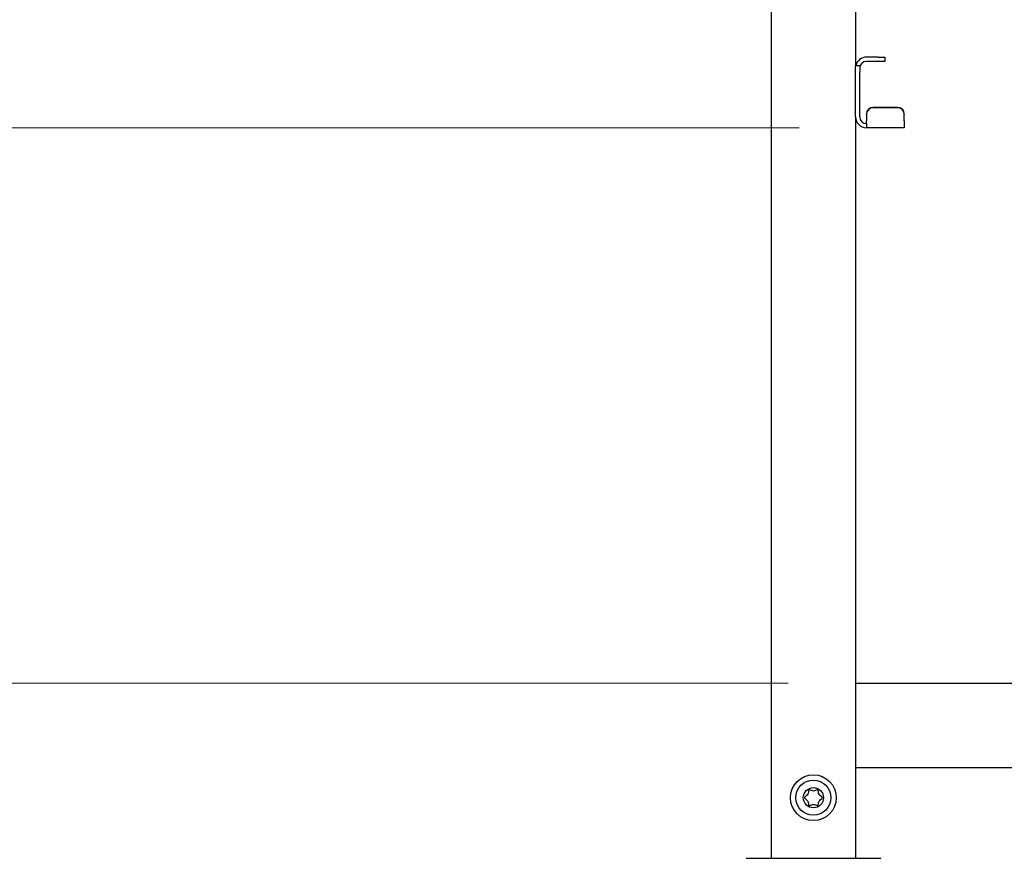
# Model space of a CAD drawing. Units: millimetres. Extents: x 0 to 210, y 0 to 297.
# Drawn here: x 54 to 69, y 214 to 226 of the extents above; entities that cross this region are included whole.
import ezdxf

# ---------------------------------------------------------------- set-up
doc = ezdxf.new("R2010")
doc.units = ezdxf.units.MM
doc.styles.add('SLDTEXTSTYLE0', font='TXT', dxfattribs={"width": 0.75})
doc.dimstyles.new('SLDDIMSTYLE0', dxfattribs={"dimtxt": 3.5, "dimasz": 3.302, "dimexe": 0, "dimexo": 0.0625, "dimgap": 0.875, "dimtad": 1, "dimlfac": 20, "dimrnd": 1e-09, "dimzin": 12, "dimdsep": 46, "dimtxsty": 'SLDTEXTSTYLE0', "dimsah": 1, "dimcen": 0.09, "dimadec": 0, "dimazin": 3, "dimtfac": 1, "dimtofl": 0, "dimtmove": 0, "dimatfit": 3, "dimfxl": 1, "dimfrac": 2, "dimtolj": 1, "dimtzin": 12, "dimarcsym": 0})
doc.dimstyles.new('SLDDIMSTYLE1', dxfattribs={"dimtxt": 3.5, "dimasz": 3.302, "dimexe": 0, "dimexo": 0.0625, "dimgap": 0.875, "dimtad": 1, "dimlfac": 20, "dimrnd": 1e-09, "dimzin": 12, "dimdsep": 46, "dimtxsty": 'SLDTEXTSTYLE0', "dimsah": 1, "dimcen": 0.09, "dimadec": 0, "dimazin": 3, "dimtfac": 1, "dimtmove": 0, "dimatfit": 0, "dimfxl": 1, "dimfrac": 2, "dimtolj": 1, "dimtzin": 12, "dimarcsym": 0})
doc.dimstyles.new('SLDDIMSTYLE2', dxfattribs={"dimtxt": 3.5, "dimasz": 3.302, "dimexe": 0, "dimexo": 0.0625, "dimgap": 0.875, "dimtad": 1, "dimdec": 0, "dimlfac": 20, "dimrnd": 1e-09, "dimzin": 12, "dimdsep": 46, "dimtxsty": 'SLDTEXTSTYLE0', "dimsah": 1, "dimcen": 0.09, "dimadec": 0, "dimazin": 3, "dimtol": 1, "dimtp": 3, "dimtm": 3, "dimtfac": 1, "dimtdec": 0, "dimtofl": 0, "dimtmove": 0, "dimatfit": 3, "dimfxl": 1, "dimfrac": 2, "dimtolj": 1, "dimarcsym": 0})

# ---------------------------------------------------------------- blocks, each defined once
blk = doc.blocks.new('_D_1')
at = {"color": 7, "linetype": 'Continuous', "lineweight": 0}
for p, q in [((53.305, 224.37), (53.305, 230.72)), ((65.617, 224.37), (52.305, 224.37)), ((53.305, 216.12), (53.305, 224.37)), ((65.455, 216.12), (52.305, 216.12)), ((53.305, 216.12), (53.305, 209.77))]:
    blk.add_line(p, q, dxfattribs=at)
at = {"color": 7, "linetype": 'Continuous', "lineweight": 18}
for points in [[(53.305, 224.37), (53.805, 227.672), (52.805, 227.672)], [(53.305, 216.12), (52.805, 212.818), (53.805, 212.818)]]:
    blk.add_solid(points, dxfattribs=at)
at = {"color": 7, "linetype": 'Continuous', "lineweight": 18, "insert": (48.793, 216.366), "char_height": 3.5, "attachment_point": 1, "rotation": 90, "style": 'SLDTEXTSTYLE0'}
blk.add_mtext('165', dxfattribs=at)
blk = doc.blocks.new('_D_2')
at = {"color": 7, "linetype": 'Continuous', "lineweight": 0}
for p, q in [((65.617, 240.87), (43.393, 240.87)), ((44.393, 240.87), (44.393, 216.12)), ((65.455, 216.12), (43.393, 216.12))]:
    blk.add_line(p, q, dxfattribs=at)
at = {"color": 7, "linetype": 'Continuous', "lineweight": 18}
for points in [[(44.393, 240.87), (43.893, 237.568), (44.893, 237.568)], [(44.393, 216.12), (44.893, 219.422), (43.893, 219.422)]]:
    blk.add_solid(points, dxfattribs=at)
at = {"color": 7, "linetype": 'Continuous', "lineweight": 18, "char_height": 3.5, "attachment_point": 1, "rotation": 90, "style": 'SLDTEXTSTYLE0'}
for s, insert in [('495', (39.881, 232.323)), ('3x165=', (39.881, 216.909))]:
    blk.add_mtext(s, dxfattribs=dict(at, insert=insert))
blk = doc.blocks.new('_D_3')
at = {"color": 7, "linetype": 'Continuous', "lineweight": 0}
for p, q in [((64.205, 250.27), (36.305, 250.27)), ((37.305, 250.27), (37.305, 204.838)), ((64.83, 204.838), (36.305, 204.838))]:
    blk.add_line(p, q, dxfattribs=at)
at = {"color": 7, "linetype": 'Continuous', "lineweight": 18}
for points in [[(37.305, 250.27), (36.805, 246.968), (37.805, 246.968)], [(37.305, 204.838), (37.805, 208.14), (36.805, 208.14)]]:
    blk.add_solid(points, dxfattribs=at)
at = {"color": 7, "linetype": 'Continuous', "lineweight": 18, "char_height": 3.5, "attachment_point": 1, "rotation": 90, "style": 'SLDTEXTSTYLE0'}
for s, insert in [('±3', (32.793, 229.525)), ('909', (32.793, 220.454))]:
    blk.add_mtext(s, dxfattribs=dict(at, insert=insert))

msp = doc.modelspace()

# ---------------------------------------------------------------- linework, layer by layer
at = {"color": 7, "linetype": 'Continuous', "lineweight": 25}
for p, q in [((65.2048, 249.27029), (65.2048, 213.52029)), ((66.4548, 232.78279), (66.4548, 225.28986)), ((66.7898, 225.42029), (66.6173, 225.42029)), ((66.7898, 225.42029), (66.8898, 225.42029)), ((66.8898, 225.42029), (66.8898, 225.35779)), ((66.4548, 225.29529), (66.5173, 225.29529)), ((66.4548, 225.19529), (66.4548, 225.28986)), ((66.5173, 225.29529), (66.5173, 225.19529)), ((66.7898, 225.35779), (66.6173, 225.35779)), ((66.8898, 225.35779), (66.7898, 225.35779)), ((66.4548, 224.53279), (66.4548, 225.19529)), ((66.5173, 224.53279), (66.5173, 225.19529)), ((66.6173, 224.56953), (66.6173, 224.57498)), ((66.6173, 224.56953), (66.6173, 224.47299)), ((67.0798, 224.6746), (66.7173, 224.6746)), ((67.0798, 224.66915), (66.7173, 224.66915)), ((67.1798, 224.57498), (67.1798, 224.56953)), ((67.1798, 224.47299), (67.1798, 224.56953)), ((66.4548, 224.53279), (66.4548, 216.12029)), ((66.6173, 224.43279), (66.6173, 224.47299)), ((66.6173, 224.43279), (66.6173, 224.37029)), ((67.1798, 224.47299), (67.1798, 224.37029)), ((67.1798, 224.37029), (66.6173, 224.37029)), ((66.4548, 216.12029), (66.4548, 215.97029)), ((66.4548, 216.12029), (83.0298, 216.12029)), ((66.4548, 215.97029), (66.4548, 215.02029)), ((66.4548, 215.02029), (66.4548, 214.87029)), ((66.4548, 214.87029), (66.4548, 213.52029)), ((66.4548, 214.87029), (100.8548, 214.87029)), ((64.8298, 213.52029), (66.8298, 213.52029))]:
    msp.add_line(p, q, dxfattribs=at)
for radius in [0.34, 0.26047, 0.15]:
    msp.add_circle((65.8298, 214.42029), radius, dxfattribs=at)
for centre, radius, start, end in [((66.6173, 225.25779), 0.1625, 90, 166.657636), ((66.6173, 225.25779), 0.1, 90, 180), ((66.71711, 224.57479), 0.09981, 89.890987, 179.89057), ((66.71711, 224.56934), 0.09981, 89.890987, 179.89057), ((67.07999, 224.57479), 0.09981, 0.10943, 90.109013), ((67.07999, 224.56934), 0.09981, 0.10943, 90.109013), ((66.6173, 224.53279), 0.1625, 180, 270), ((66.6173, 224.53279), 0.1, 180, 270)]:
    msp.add_arc(centre, radius, start, end, dxfattribs=at)
msp.add_open_spline([(65.96278, 214.42029), (65.96264, 214.41928), (65.96235, 214.41711), (65.96042, 214.41407), (65.95614, 214.40922), (65.94303, 214.39888), (65.92039, 214.38349), (65.90546, 214.35134), (65.90468, 214.32707), (65.9016, 214.31328), (65.89996, 214.30894), (65.89754, 214.30562), (65.89393, 214.30397), (65.88969, 214.304), (65.87802, 214.30665), (65.85933, 214.3162), (65.8298, 214.3248), (65.80027, 214.3162), (65.78158, 214.30665), (65.76991, 214.304), (65.76567, 214.30397), (65.76206, 214.30562), (65.75964, 214.30894), (65.758, 214.31328), (65.75493, 214.32707), (65.75415, 214.35135), (65.73918, 214.38348), (65.71591, 214.39943), (65.70192, 214.41032), (65.69754, 214.41646), (65.69655, 214.4201), (65.69732, 214.42348), (65.69916, 214.42652), (65.70348, 214.43137), (65.71655, 214.44171), (65.73922, 214.45709), (65.75414, 214.48924), (65.75493, 214.51351), (65.758, 214.5273), (65.75964, 214.53165), (65.76206, 214.53497), (65.76567, 214.53662), (65.76991, 214.53659), (65.78158, 214.53393), (65.80027, 214.52439), (65.8298, 214.51579), (65.85933, 214.52439), (65.87802, 214.53393), (65.88969, 214.53659), (65.89393, 214.53662), (65.89754, 214.53497), (65.89996, 214.53165), (65.9016, 214.5273), (65.90468, 214.51351), (65.90546, 214.48924), (65.92038, 214.45711), (65.94379, 214.44116), (65.95757, 214.43027), (65.96216, 214.42412), (65.96258, 214.4215), (65.96278, 214.42029)], degree=3, knots=[0, 0, 0, 0, 0.00365586, 0.00781753, 0.01269944, 0.027011, 0.06784831, 0.10978353, 0.1485077, 0.1550925, 0.16061967, 0.16521478, 0.16949034, 0.17435835, 0.18023938, 0.21255447, 0.25001708, 0.2874797, 0.31979479, 0.32567582, 0.33054383, 0.33481939, 0.33941449, 0.34494167, 0.35152646, 0.39025063, 0.43218586, 0.47302316, 0.49053904, 0.49565735, 0.5, 0.50365586, 0.50781753, 0.51269944, 0.527011, 0.56784831, 0.60978353, 0.6485077, 0.6550925, 0.66061967, 0.66521478, 0.66949034, 0.67435835, 0.68023938, 0.71255447, 0.75001708, 0.7874797, 0.81979479, 0.82567582, 0.83054383, 0.83481939, 0.83941449, 0.84494167, 0.85152646, 0.89025063, 0.93218586, 0.97302316, 0.99053904, 0.99565735, 1, 1, 1, 1], dxfattribs=at)

# ---------------------------------------------------------------- dimensions: what is measured, and where the dimension line sits
at = {"color": 7, "linetype": 'Continuous', "lineweight": 18}
for base, p1, p2, dimstyle, picture, middle in [((37.3048, 204.83779), (65.2048, 250.27029), (65.8298, 204.83779), 'SLDDIMSTYLE2', '_D_3', (37.3048, 227.55404)), ((53.3048, 224.37029), (66.4548, 216.12029), (66.6173, 224.37029), 'SLDDIMSTYLE1', '_D_1', (53.3048, 220.24529))]:
    dim = msp.add_linear_dim(base=base, p1=p1, p2=p2, angle=90, dimstyle=dimstyle, dxfattribs=at)
    dim.commit()
    dim.dimension.update_dxf_attribs({"geometry": picture, "text_midpoint": middle, "dimtype": 160})
dim = msp.add_linear_dim(base=(44.39262, 216.12029), p1=(66.6173, 240.87029), p2=(66.4548, 216.12029), angle=90, text='3x165=<>', dimstyle='SLDDIMSTYLE0', dxfattribs=at)
dim.commit()
dim.dimension.update_dxf_attribs({"geometry": '_D_2', "text_midpoint": (44.39262, 228.49529), "dimtype": 160})

doc.saveas('drawing.dxf')
